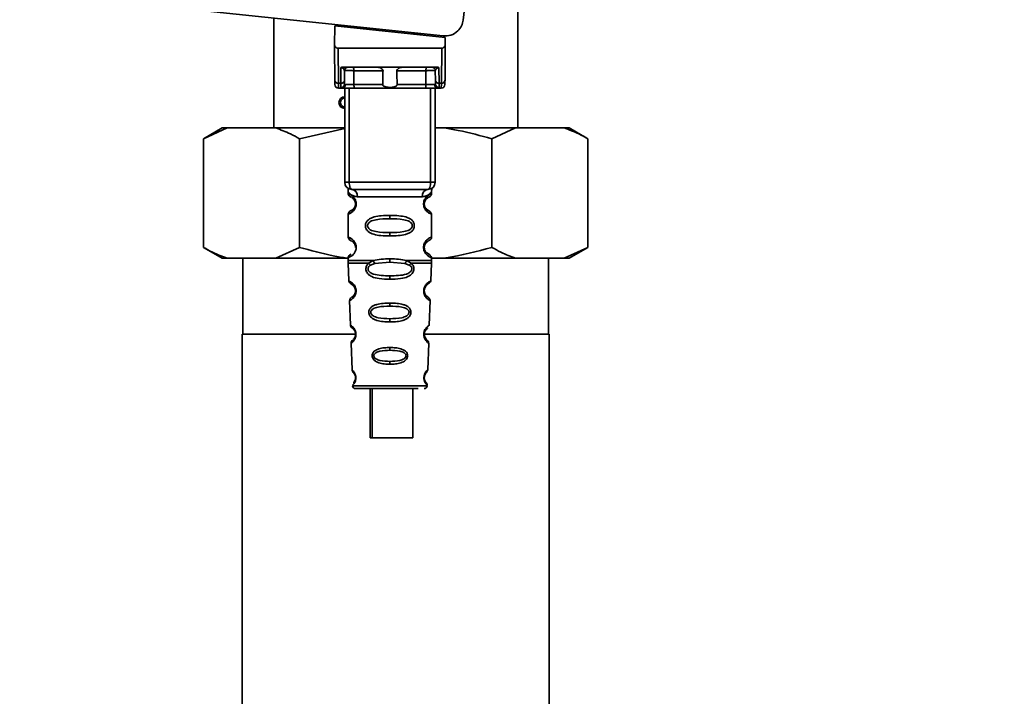
# Paper-space layout 'Blatt1' of a CAD drawing. Units: millimetres. Extents: x 0 to 5940, y 0 to 4200.
# Drawn here: x 3458 to 3594, y 2748 to 2841 of the extents above; entities that cross this region are included whole.
import ezdxf

# ---------------------------------------------------------------- set-up
doc = ezdxf.new("R2010")
doc.units = ezdxf.units.MM
doc.header["$LTSCALE"] = 10
doc.layers.add('1', color=7, linetype='Continuous')
doc.styles.add('SLDTEXTSTYLE0', font='TXT', dxfattribs={"width": 0.605})
doc.dimstyles.new('SLDDIMSTYLE0', dxfattribs={"dimtxt": 35, "dimasz": 25, "dimexe": 0, "dimexo": 0.0625, "dimgap": 8.75, "dimtad": 1, "dimdec": 1, "dimrnd": 1e-09, "dimzin": 4, "dimdsep": 46, "dimtxsty": 'SLDTEXTSTYLE0', "dimsah": 1, "dimcen": 0.09, "dimadec": 0, "dimazin": 1, "dimtfac": 1, "dimtdec": 1, "dimtofl": 0, "dimtmove": 0, "dimatfit": 3, "dimfxl": 1, "dimfrac": 2, "dimtolj": 1, "dimtzin": 12, "dimarcsym": 0})

# ---------------------------------------------------------------- blocks, each defined once
blk = doc.blocks.new('_D_2')
at = {"layer": '1'}
for p, q in [((3584.24, 3693.94), (2785.16, 3693.94)), ((2795.16, 3693.94), (2795.16, 1883.56)), ((2955.16, 1883.56), (2785.16, 1883.56))]:
    blk.add_line(p, q, dxfattribs=at)
for points in [[(2795.16, 3693.94), (2791.16, 3668.94), (2799.16, 3668.94)], [(2795.16, 1883.56), (2799.16, 1908.56), (2791.16, 1908.56)]]:
    blk.add_solid(points, dxfattribs=at)
at = {"layer": '1', "insert": (2750.04, 2696.51), "char_height": 35, "attachment_point": 1, "rotation": 90, "style": 'SLDTEXTSTYLE0'}
blk.add_mtext('ca. 1800', dxfattribs=at)

psp = doc.layouts.new('Blatt1')

# ---------------------------------------------------------------- linework, layer by layer
at = {"color": 7, "linetype": 'Continuous', "lineweight": 35}
for p, q in [((3527.01, 2826.06), (3527.01, 2898.06)), ((3475.36, 2843.11), (3516.73, 2838.76)), ((3493.31, 2841.22), (3493.31, 2826.06)), ((3501.76, 2840.16), (3501.71, 2837.5)), ((3501.76, 2840.16), (3516.98, 2838.56)), ((3503.21, 2840.01), (3503.21, 2840.18)), ((3513.97, 2839.05), (3512.31, 2839.05)), ((3516.01, 2838.84), (3516.01, 2838.66)), ((3517, 2837.5), (3516.98, 2838.56)), ((3501.75, 2832.66), (3501.71, 2837.06)), ((3502.2, 2837.06), (3502.25, 2832.23)), ((3502.2, 2837.06), (3516.51, 2837.06)), ((3516.51, 2837.06), (3516.47, 2832.23)), ((3517.01, 2837.06), (3516.97, 2832.66)), ((3502.57, 2832.23), (3502.59, 2834.39)), ((3502.95, 2834.46), (3515.77, 2834.46)), ((3503.07, 2832.66), (3503.08, 2833.96)), ((3508.41, 2833.96), (3504.39, 2833.96)), ((3514.33, 2833.96), (3510.31, 2833.96)), ((3515.63, 2833.96), (3515.65, 2832.66)), ((3516.13, 2834.39), (3516.15, 2832.23)), ((3502.57, 2832.23), (3502.25, 2832.23)), ((3502.56, 2831.63), (3502.57, 2832.23)), ((3508.36, 2832.06), (3504.37, 2832.06)), ((3514.34, 2832.06), (3510.35, 2832.06)), ((3516.15, 2832.23), (3516.47, 2832.23)), ((3516.15, 2832.23), (3516.15, 2831.63)), ((3502.25, 2831.56), (3502.76, 2831.56)), ((3503.11, 2818.56), (3503.11, 2831.56)), ((3503.73, 2818.56), (3503.73, 2831.56)), ((3514.19, 2831.56), (3504.53, 2831.56)), ((3514.98, 2818.56), (3514.98, 2831.56)), ((3515.61, 2831.56), (3515.61, 2818.56)), ((3515.96, 2831.56), (3516.46, 2831.56)), ((3486.2, 2826.06), (3483.6, 2824.56)), ((3486.88, 2826.06), (3483.6, 2824.56)), ((3486.2, 2826.06), (3486.88, 2826.06)), ((3486.88, 2826.06), (3493.6, 2826.06)), ((3493.6, 2826.06), (3503.11, 2826.06)), ((3503.11, 2826), (3496.88, 2824.56)), ((3515.61, 2826.06), (3516.87, 2826.06)), ((3516.87, 2826.06), (3526.72, 2826.06)), ((3526.72, 2826.06), (3523.44, 2824.56)), ((3526.72, 2826.06), (3533.43, 2826.06)), ((3533.43, 2826.06), (3534.12, 2826.06)), ((3536.72, 2824.56), (3534.12, 2826.06)), ((3483.6, 2824.56), (3483.6, 2809.56)), ((3496.88, 2824.56), (3496.88, 2809.56)), ((3523.44, 2824.56), (3523.44, 2809.56)), ((3536.72, 2824.56), (3536.72, 2809.56)), ((3503.11, 2818.56), (3503.73, 2818.56)), ((3503.73, 2818.56), (3514.98, 2818.56)), ((3514.98, 2818.56), (3515.61, 2818.56)), ((3503.61, 2817.24), (3503.61, 2816.97)), ((3515.11, 2816.97), (3515.11, 2817.24)), ((3504.88, 2816.56), (3513.83, 2816.56)), ((3504.7, 2815.56), (3504.61, 2815.56)), ((3503.61, 2814.15), (3503.61, 2810.97)), ((3509.36, 2813.97), (3509.36, 2813.5)), ((3515.11, 2810.97), (3515.11, 2814.15)), ((3509.36, 2811.62), (3509.36, 2811.15)), ((3483.6, 2809.56), (3486.2, 2808.06)), ((3493.6, 2808.06), (3496.88, 2809.56)), ((3504.7, 2809.56), (3504.61, 2809.56)), ((3533.43, 2808.06), (3536.72, 2809.56)), ((3534.12, 2808.06), (3536.72, 2809.56)), ((3486.2, 2808.06), (3486.88, 2808.06)), ((3486.88, 2808.06), (3493.6, 2808.06)), ((3489.06, 2808.06), (3489.06, 2797.56)), ((3493.6, 2808.06), (3503.44, 2808.06)), ((3503.44, 2808.06), (3503.61, 2808.06)), ((3503.61, 2808.15), (3503.61, 2807.73)), ((3506.42, 2807.39), (3507.07, 2807.73)), ((3507.27, 2807.34), (3509.36, 2807.5)), ((3509.36, 2807.5), (3509.36, 2807.97)), ((3509.36, 2807.5), (3511.44, 2807.34)), ((3511.64, 2807.73), (3512.29, 2807.39)), ((3515.11, 2807.73), (3515.11, 2808.15)), ((3515.11, 2808.06), (3516.87, 2808.06)), ((3516.87, 2808.06), (3526.72, 2808.06)), ((3526.72, 2808.06), (3533.43, 2808.06)), ((3531.26, 2797.56), (3531.26, 2808.06)), ((3533.43, 2808.06), (3534.12, 2808.06)), ((3503.61, 2807.4), (3503.7, 2804.92)), ((3506.68, 2807.12), (3507.27, 2807.34)), ((3511.44, 2807.34), (3512.03, 2807.12)), ((3515.01, 2804.92), (3515.1, 2807.4)), ((3509.36, 2805.16), (3509.36, 2805.64)), ((3503.79, 2802.21), (3503.91, 2798.81)), ((3514.8, 2798.8), (3514.92, 2802.21)), ((3509.36, 2801.87), (3509.36, 2801.45)), ((3509.36, 2799.71), (3509.36, 2799.27)), ((3488.96, 2797.56), (3488.96, 2576.56)), ((3488.96, 2797.56), (3504.6, 2797.56)), ((3514.06, 2797.56), (3531.36, 2797.56)), ((3514.36, 2796.9), (3514.22, 2797.11)), ((3531.36, 2576.56), (3531.36, 2797.56)), ((3504, 2796.34), (3504.13, 2792.64)), ((3509.36, 2795.73), (3509.36, 2795.35)), ((3514.59, 2792.63), (3514.72, 2796.34)), ((3509.36, 2793.81), (3509.36, 2793.42)), ((3504.2, 2790.45), (3509.36, 2790.45)), ((3506.63, 2790.06), (3506.63, 2783.26)), ((3506.91, 2790.06), (3506.91, 2783.26)), ((3509.36, 2790.45), (3514.51, 2790.45)), ((3512.51, 2783.26), (3512.51, 2790.06)), ((3506.91, 2783.26), (3506.63, 2783.26)), ((3506.91, 2783.26), (3512.51, 2783.26))]:
    psp.add_line(p, q, dxfattribs=at)
at = {"color": 7, "linetype": 'Continuous', "lineweight": 35, "flags": 128}
for points in [[(3504.23, 2834.46), (3504.26, 2834.45), (3504.29, 2834.42), (3504.32, 2834.38), (3504.34, 2834.32), (3504.36, 2834.24), (3504.38, 2834.15), (3504.38, 2834.06), (3504.39, 2833.96)], [(3504.39, 2833.96), (3504.38, 2832.9), (3504.37, 2832.06)], [(3514.48, 2834.46), (3514.45, 2834.45), (3514.42, 2834.42), (3514.4, 2834.38), (3514.37, 2834.32), (3514.35, 2834.24), (3514.34, 2834.15), (3514.33, 2834.06), (3514.33, 2833.96)], [(3514.34, 2832.06), (3514.33, 2833.12), (3514.33, 2833.96)], [(3504.53, 2831.56), (3504.5, 2831.57), (3504.47, 2831.6), (3504.44, 2831.64), (3504.42, 2831.71), (3504.4, 2831.78), (3504.38, 2831.87), (3504.37, 2831.96), (3504.37, 2832.06)], [(3514.19, 2831.56), (3514.22, 2831.57), (3514.25, 2831.6), (3514.27, 2831.64), (3514.3, 2831.71), (3514.32, 2831.78), (3514.33, 2831.87), (3514.34, 2831.96), (3514.34, 2832.06)], [(3504.11, 2817.56), (3504.03, 2817.58), (3503.96, 2817.64), (3503.9, 2817.73), (3503.84, 2817.85), (3503.8, 2818), (3503.76, 2818.18), (3503.74, 2818.37), (3503.73, 2818.56)], [(3514.61, 2817.56), (3514.68, 2817.58), (3514.75, 2817.64), (3514.82, 2817.73), (3514.87, 2817.85), (3514.92, 2818), (3514.95, 2818.18), (3514.97, 2818.37), (3514.98, 2818.56)]]:
    psp.add_lwpolyline(points, dxfattribs=at)
at = {"color": 7, "linetype": 'Continuous', "lineweight": 35}
for centre, radius, start, end in [((3503.58, 2833.96), 0.5, 90, 179.5), ((3515.13, 2833.96), 0.5, 0.5, 90), ((3502.21, 2832.7), 0.47, 184.8629, 273.922), ((3502.25, 2832.06), 0.5, 180.5, 270), ((3502.57, 2832.12), 0.497, 269.603, 359.1136), ((3502.6, 2832.7), 0.47, 266.078, 355.1371), ((3502.72, 2832.03), 0.47, 274.1247, 2.9541), ((3515.99, 2832.03), 0.47, 177.0459, 265.8753), ((3516.11, 2832.7), 0.47, 184.8629, 273.922), ((3516.15, 2832.12), 0.497, 180.8864, 270.3969), ((3516.46, 2832.06), 0.5, 270, 359.5), ((3516.5, 2832.7), 0.47, 266.078, 355.1371), ((3503.11, 2829.56), 0.8, 90, 270), ((3503.11, 2829.56), 0.6, 90, 270), ((3504.11, 2818.56), 1, 180, 270), ((3514.61, 2818.56), 1, 270, 0), ((3503.98, 2816.66), 0.91, 353.7702, 81.9798), ((3514.73, 2816.66), 0.91, 98.0202, 186.2298), ((3504.68, 2803.71), 0.169, 243.5865, 273.0517), ((3504.67, 2797.66), 0.113, 237.6328, 273.0176), ((3504.65, 2791.61), 0.0663, 227.3872, 272.0952), ((3504.6, 2790.46), 0.4, 182, 270), ((3514.11, 2790.46), 0.4, 270, 358)]:
    psp.add_arc(centre, radius, start, end, dxfattribs=at)
for points, knots in [([(3522.22, 2869.54), (3521.79, 2864.2), (3521.01, 2854.66), (3519.95, 2845.14), (3519.47, 2840.96)], [0, 0, 0, 0, 0.559834, 1, 1, 1, 1]), ([(3516.73, 2838.76), (3517.08, 2838.77), (3517.82, 2838.78), (3518.72, 2839.36), (3519.3, 2840.13), (3519.42, 2840.69), (3519.47, 2840.96)], [0, 0, 0, 0, 0.270428, 0.562415, 0.789603, 1, 1, 1, 1]), ([(3501.71, 2837.5), (3501.71, 2837.38), (3501.71, 2837.23), (3501.71, 2837.09), (3501.71, 2837.06), (3501.71, 2837.06), (3501.71, 2837.06)], [0, 0, 0, 0, 0.759745, 0.932709, 0.973735, 1, 1, 1, 1]), ([(3502.2, 2837.06), (3502.14, 2837.07), (3502.01, 2837.08), (3501.86, 2837.2), (3501.76, 2837.35), (3501.73, 2837.45), (3501.71, 2837.5)], [0, 0, 0, 0, 0.2583856, 0.5423202, 0.7741537, 1, 1, 1, 1]), ([(3516.51, 2837.06), (3516.57, 2837.07), (3516.7, 2837.08), (3516.85, 2837.2), (3516.96, 2837.35), (3516.98, 2837.45), (3517, 2837.5)], [0, 0, 0, 0, 0.258386, 0.54232, 0.774154, 1, 1, 1, 1]), ([(3517.01, 2837.06), (3517.01, 2837.06), (3517.01, 2837.06), (3517.01, 2837.08), (3517.01, 2837.12), (3517, 2837.26), (3517, 2837.4), (3517, 2837.5)], [0, 0, 0, 0, 0.02322, 0.058536, 0.139175, 0.36038, 1, 1, 1, 1]), ([(3502.95, 2834.46), (3502.87, 2834.46), (3502.77, 2834.45), (3502.65, 2834.42), (3502.61, 2834.4), (3502.59, 2834.39)], [0, 0, 0, 0, 0.562886, 0.790423, 1, 1, 1, 1]), ([(3503.08, 2833.96), (3503.07, 2834.05), (3503.05, 2834.18), (3502.89, 2834.31), (3502.76, 2834.37), (3502.67, 2834.39), (3502.62, 2834.39), (3502.6, 2834.39), (3502.59, 2834.39)], [0, 0, 0, 0, 0.551781, 0.806788, 0.923462, 0.964961, 0.982952, 1, 1, 1, 1]), ([(3504.39, 2833.96), (3504.31, 2833.97), (3504.16, 2833.97), (3503.92, 2833.97), (3503.69, 2833.97), (3503.49, 2833.97), (3503.31, 2833.97), (3503.18, 2833.97), (3503.1, 2833.97), (3503.09, 2833.97), (3503.08, 2833.96)], [0, 0, 0, 0, 0.1249285, 0.2498949, 0.37493, 0.4999275, 0.6249534, 0.7499689, 0.8749802, 1, 1, 1, 1]), ([(3508.41, 2833.96), (3508.41, 2833.98), (3508.4, 2834.02), (3508.36, 2834.11), (3508.25, 2834.23), (3508.05, 2834.35), (3507.82, 2834.44), (3507.66, 2834.45), (3507.59, 2834.46)], [0, 0, 0, 0, 0.050499, 0.107418, 0.250734, 0.500389, 0.749864, 1, 1, 1, 1]), ([(3508.36, 2832.06), (3508.37, 2832.41), (3508.38, 2833.05), (3508.4, 2833.68), (3508.41, 2833.96)], [0, 0, 0, 0, 0.56, 1, 1, 1, 1]), ([(3511.13, 2834.46), (3511.05, 2834.45), (3510.94, 2834.44), (3510.79, 2834.4), (3510.71, 2834.37), (3510.6, 2834.31), (3510.47, 2834.23), (3510.36, 2834.12), (3510.31, 2834.03), (3510.31, 2833.99), (3510.31, 2833.96)], [0, 0, 0, 0, 0.249073, 0.374173, 0.455206, 0.499155, 0.748496, 0.874052, 0.940668, 1, 1, 1, 1]), ([(3510.31, 2833.96), (3510.32, 2833.61), (3510.33, 2832.97), (3510.35, 2832.34), (3510.35, 2832.06)], [0, 0, 0, 0, 0.56, 1, 1, 1, 1]), ([(3515.63, 2833.96), (3515.63, 2833.97), (3515.62, 2833.97), (3515.53, 2833.97), (3515.4, 2833.97), (3515.23, 2833.97), (3515.02, 2833.97), (3514.79, 2833.97), (3514.56, 2833.97), (3514.4, 2833.97), (3514.33, 2833.96)], [0, 0, 0, 0, 0.1250925, 0.2502077, 0.3752267, 0.500185, 0.6251991, 0.7501662, 0.8750939, 1, 1, 1, 1]), ([(3516.13, 2834.39), (3516.12, 2834.39), (3516.09, 2834.39), (3516.05, 2834.39), (3515.95, 2834.37), (3515.82, 2834.31), (3515.67, 2834.18), (3515.65, 2834.05), (3515.63, 2833.96)], [0, 0, 0, 0, 0.01705, 0.035045, 0.076549, 0.193202, 0.448224, 1, 1, 1, 1]), ([(3516.13, 2834.39), (3516.11, 2834.4), (3516.07, 2834.42), (3515.95, 2834.45), (3515.84, 2834.46), (3515.77, 2834.46)], [0, 0, 0, 0, 0.209577, 0.437114, 1, 1, 1, 1]), ([(3501.75, 2832.06), (3501.75, 2832.09), (3501.75, 2832.15), (3501.75, 2832.5), (3501.75, 2832.66)], [0, 0, 0, 0, 0.559553, 1, 1, 1, 1]), ([(3502.25, 2831.56), (3502.25, 2831.59), (3502.25, 2831.65), (3502.25, 2832.03), (3502.25, 2832.23)], [0, 0, 0, 0, 0.4941604, 1, 1, 1, 1]), ([(3503.07, 2832.66), (3503.07, 2832.52), (3503.07, 2832.27), (3503.06, 2832.16), (3503.06, 2832.12)], [0, 0, 0, 0, 0.559667, 1, 1, 1, 1]), ([(3503.06, 2832.12), (3503.07, 2832.1), (3503.08, 2832.06), (3503.15, 2832.06), (3503.19, 2832.05)], [0, 0, 0, 0, 0.502317, 1, 1, 1, 1]), ([(3503.19, 2832.05), (3503.26, 2832.05), (3503.39, 2832.05), (3503.69, 2832.05), (3504.03, 2832.05), (3504.26, 2832.06), (3504.37, 2832.06)], [0, 0, 0, 0, 0.249996, 0.49999, 0.749989, 1, 1, 1, 1]), ([(3510.35, 2832.06), (3510.35, 2832.03), (3510.35, 2831.99), (3510.32, 2831.93), (3510.27, 2831.87), (3510.15, 2831.78), (3509.85, 2831.68), (3509.36, 2831.64), (3508.87, 2831.68), (3508.56, 2831.78), (3508.45, 2831.87), (3508.4, 2831.93), (3508.37, 2831.99), (3508.36, 2832.03), (3508.36, 2832.06)], [0, 0, 0, 0, 0.027734, 0.056715, 0.089069, 0.12633, 0.251352, 0.500161, 0.748907, 0.873801, 0.911008, 0.943323, 0.97228, 1, 1, 1, 1]), ([(3514.34, 2832.06), (3514.45, 2832.06), (3514.68, 2832.05), (3515.02, 2832.05), (3515.32, 2832.05), (3515.46, 2832.05), (3515.52, 2832.05)], [0, 0, 0, 0, 0.250011, 0.50001, 0.750004, 1, 1, 1, 1]), ([(3515.65, 2832.12), (3515.64, 2832.1), (3515.63, 2832.06), (3515.56, 2832.06), (3515.52, 2832.05)], [0, 0, 0, 0, 0.502317, 1, 1, 1, 1]), ([(3515.65, 2832.66), (3515.65, 2832.52), (3515.65, 2832.27), (3515.65, 2832.16), (3515.65, 2832.12)], [0, 0, 0, 0, 0.559854, 1, 1, 1, 1]), ([(3516.47, 2832.23), (3516.47, 2832.03), (3516.46, 2831.65), (3516.46, 2831.59), (3516.46, 2831.56)], [0, 0, 0, 0, 0.5058396, 1, 1, 1, 1]), ([(3516.97, 2832.66), (3516.97, 2832.47), (3516.96, 2832.12), (3516.96, 2832.08), (3516.96, 2832.06)], [0, 0, 0, 0, 0.559553, 1, 1, 1, 1]), ([(3502.76, 2831.56), (3502.7, 2831.56), (3502.59, 2831.57), (3502.57, 2831.61), (3502.56, 2831.63)], [0, 0, 0, 0, 0.496116, 1, 1, 1, 1]), ([(3504.53, 2831.56), (3504.34, 2831.56), (3503.96, 2831.56), (3503.43, 2831.56), (3503.01, 2831.56), (3502.84, 2831.56), (3502.76, 2831.56)], [0, 0, 0, 0, 0.279791, 0.559265, 0.780106, 1, 1, 1, 1]), ([(3515.96, 2831.56), (3515.84, 2831.56), (3515.62, 2831.56), (3515.13, 2831.56), (3514.63, 2831.56), (3514.34, 2831.56), (3514.19, 2831.56)], [0, 0, 0, 0, 0.279792, 0.559266, 0.780106, 1, 1, 1, 1]), ([(3515.96, 2831.56), (3516.01, 2831.56), (3516.13, 2831.57), (3516.14, 2831.61), (3516.15, 2831.63)], [0, 0, 0, 0, 0.497025, 1, 1, 1, 1]), ([(3496.88, 2824.56), (3496.46, 2824.79), (3495.38, 2825.4), (3494.27, 2825.81), (3493.6, 2826.06)], [0, 0, 0, 0, 0.3858145, 1, 1, 1, 1]), ([(3523.44, 2824.56), (3521.89, 2824.98), (3519.72, 2825.57), (3517.51, 2825.95), (3516.87, 2826.06)], [0, 0, 0, 0, 0.711784, 1, 1, 1, 1]), ([(3536.72, 2824.56), (3536.3, 2824.79), (3535.22, 2825.4), (3534.11, 2825.81), (3533.43, 2826.06)], [0, 0, 0, 0, 0.385815, 1, 1, 1, 1]), ([(3503.65, 2817.61), (3503.64, 2817.61), (3503.58, 2817.62), (3503.6, 2817.54), (3503.6, 2817.33), (3503.61, 2817.24)], [0, 0, 0, 0, 0.12069, 0.619375, 1, 1, 1, 1]), ([(3503.61, 2817.24), (3503.62, 2817.21), (3503.66, 2817.17), (3503.91, 2816.9), (3504.3, 2816.64), (3504.69, 2816.59), (3504.88, 2816.56)], [0, 0, 0, 0, 0.249132, 0.500002, 0.75084, 1, 1, 1, 1]), ([(3514.61, 2817.56), (3513.65, 2817.56), (3511.74, 2817.56), (3508.92, 2817.56), (3506.35, 2817.56), (3504.85, 2817.56), (3504.11, 2817.56)], [0, 0, 0, 0, 0.2799622, 0.5598834, 0.7799549, 1, 1, 1, 1]), ([(3515.11, 2817.24), (3515.09, 2817.22), (3515.07, 2817.18), (3514.93, 2817.03), (3514.74, 2816.86), (3514.41, 2816.64), (3514.02, 2816.59), (3513.83, 2816.56)], [0, 0, 0, 0, 0.249089, 0.374449, 0.500112, 0.750928, 1, 1, 1, 1]), ([(3515.11, 2817.24), (3515.11, 2817.26), (3515.11, 2817.3), (3515.12, 2817.38), (3515.14, 2817.53), (3515.17, 2817.64), (3515.13, 2817.62), (3515.11, 2817.62)], [0, 0, 0, 0, 0.0349872, 0.0741082, 0.1776988, 0.5330604, 1, 1, 1, 1]), ([(3503.61, 2816.97), (3503.63, 2816.87), (3503.67, 2816.67), (3503.89, 2816.54), (3504, 2816.48)], [0, 0, 0, 0, 0.514167, 1, 1, 1, 1]), ([(3503.61, 2816.97), (3503.63, 2816.97), (3503.68, 2816.95), (3503.97, 2816.82), (3504.23, 2816.63), (3504.44, 2816.4), (3504.61, 2816.1), (3504.69, 2815.8), (3504.7, 2815.64), (3504.7, 2815.56)], [0, 0, 0, 0, 0.301331, 0.534978, 0.647783, 0.76722, 0.88769, 0.944243, 1, 1, 1, 1]), ([(3504.04, 2816.45), (3504.07, 2816.44), (3504.12, 2816.43), (3504.39, 2816.23), (3504.54, 2815.94), (3504.6, 2815.73), (3504.6, 2815.61), (3504.61, 2815.56)], [0, 0, 0, 0, 0.41044, 0.734329, 0.875652, 0.94043, 1, 1, 1, 1]), ([(3504.44, 2816.11), (3504.48, 2816.04), (3504.54, 2815.94), (3504.6, 2815.73), (3504.6, 2815.61), (3504.61, 2815.56)], [0, 0, 0, 0, 0.531946, 0.775776, 1, 1, 1, 1]), ([(3515.09, 2814.15), (3515.04, 2814.16), (3514.97, 2814.17), (3514.56, 2814.42), (3514.33, 2814.66), (3514.16, 2814.92), (3514.07, 2815.15), (3514.02, 2815.39), (3514, 2815.66), (3514.06, 2815.94), (3514.15, 2816.19), (3514.29, 2816.42), (3514.48, 2816.62), (3514.85, 2816.9), (3515.11, 2816.98), (3515.09, 2816.97), (3515.08, 2816.97)], [0, 0, 0, 0, 0.222687, 0.308486, 0.378822, 0.418017, 0.453405, 0.477796, 0.509348, 0.547395, 0.579901, 0.615766, 0.670756, 0.73518, 0.944758, 1, 1, 1, 1]), ([(3514.53, 2814.74), (3514.65, 2814.69), (3514.87, 2814.58), (3514.66, 2814.64), (3514.35, 2814.88), (3514.21, 2815.11), (3514.15, 2815.24), (3514.12, 2815.39), (3514.1, 2815.56), (3514.12, 2815.73), (3514.17, 2815.94), (3514.33, 2816.23), (3514.55, 2816.4), (3514.59, 2816.41), (3514.61, 2816.42)], [0, 0, 0, 0, 0.251668, 0.503332, 0.618443, 0.645368, 0.668908, 0.691761, 0.713053, 0.734245, 0.757236, 0.807452, 0.922567, 1, 1, 1, 1]), ([(3514.11, 2815.56), (3514.11, 2815.61), (3514.12, 2815.73), (3514.17, 2815.94), (3514.33, 2816.23), (3514.45, 2816.32), (3514.53, 2816.38)], [0, 0, 0, 0, 0.1011469, 0.2108814, 0.4505642, 1, 1, 1, 1]), ([(3514.61, 2816.42), (3514.61, 2816.43), (3514.66, 2816.47), (3514.87, 2816.53), (3515.07, 2816.76), (3515.1, 2816.9), (3515.11, 2816.97)], [0, 0, 0, 0, 0.085365, 0.515373, 0.75369, 1, 1, 1, 1]), ([(3504.7, 2815.56), (3504.7, 2815.48), (3504.69, 2815.32), (3504.6, 2815.01), (3504.44, 2814.72), (3504.21, 2814.48), (3503.94, 2814.28), (3503.67, 2814.16), (3503.63, 2814.15), (3503.61, 2814.15)], [0, 0, 0, 0, 0.057047, 0.116442, 0.235682, 0.352606, 0.480051, 0.723712, 1, 1, 1, 1]), ([(3504, 2814.64), (3503.89, 2814.58), (3503.67, 2814.45), (3503.63, 2814.25), (3503.61, 2814.15)], [0, 0, 0, 0, 0.485887, 1, 1, 1, 1]), ([(3504.61, 2815.56), (3504.6, 2815.51), (3504.6, 2815.39), (3504.54, 2815.18), (3504.38, 2814.89), (3504.06, 2814.64), (3503.86, 2814.58), (3504, 2814.65), (3504.04, 2814.67)], [0, 0, 0, 0, 0.037256, 0.077985, 0.166635, 0.369897, 0.814233, 1, 1, 1, 1]), ([(3515.11, 2814.15), (3515.07, 2814.25), (3515.01, 2814.45), (3514.71, 2814.63), (3514.57, 2814.72)], [0, 0, 0, 0, 0.520666, 1, 1, 1, 1]), ([(3509.36, 2811.15), (3508.93, 2811.15), (3508.16, 2811.17), (3507.14, 2811.32), (3506.44, 2811.63), (3506.11, 2812.03), (3506, 2812.32), (3505.97, 2812.56), (3506, 2812.8), (3506.12, 2813.1), (3506.37, 2813.4), (3506.75, 2813.63), (3507.34, 2813.83), (3508.21, 2813.96), (3508.96, 2813.97), (3509.36, 2813.97)], [0, 0, 0, 0, 0.15068, 0.275542, 0.385451, 0.442434, 0.471641, 0.49969, 0.528052, 0.557596, 0.616976, 0.67377, 0.734614, 0.856844, 1, 1, 1, 1]), ([(3509.36, 2811.62), (3508.71, 2811.62), (3507.77, 2811.63), (3506.77, 2811.89), (3506.41, 2812.18), (3506.29, 2812.39), (3506.27, 2812.56), (3506.29, 2812.73), (3506.41, 2812.94), (3506.77, 2813.23), (3507.77, 2813.49), (3508.71, 2813.5), (3509.36, 2813.5)], [0, 0, 0, 0, 0.272883, 0.397679, 0.452111, 0.477187, 0.499975, 0.522968, 0.547879, 0.602321, 0.727137, 1, 1, 1, 1]), ([(3509.36, 2813.97), (3509.78, 2813.97), (3510.53, 2813.95), (3511.4, 2813.82), (3511.97, 2813.63), (3512.35, 2813.4), (3512.6, 2813.1), (3512.71, 2812.8), (3512.74, 2812.56), (3512.71, 2812.32), (3512.6, 2812.02), (3512.35, 2811.72), (3511.96, 2811.49), (3511.36, 2811.28), (3510.48, 2811.16), (3509.75, 2811.15), (3509.36, 2811.15)], [0, 0, 0, 0, 0.150725, 0.267591, 0.324108, 0.383898, 0.441886, 0.471397, 0.499961, 0.528883, 0.558089, 0.616222, 0.674351, 0.738405, 0.860657, 1, 1, 1, 1]), ([(3509.36, 2813.5), (3510, 2813.5), (3510.94, 2813.49), (3511.94, 2813.23), (3512.31, 2812.94), (3512.42, 2812.73), (3512.45, 2812.56), (3512.42, 2812.39), (3512.31, 2812.18), (3511.94, 2811.89), (3510.94, 2811.63), (3510, 2811.62), (3509.36, 2811.62)], [0, 0, 0, 0, 0.272886, 0.397681, 0.452115, 0.477196, 0.499978, 0.522952, 0.547878, 0.602315, 0.727127, 1, 1, 1, 1]), ([(3503.61, 2810.97), (3503.63, 2810.87), (3503.67, 2810.67), (3503.89, 2810.54), (3504, 2810.48)], [0, 0, 0, 0, 0.514167, 1, 1, 1, 1]), ([(3503.61, 2810.97), (3503.63, 2810.97), (3503.68, 2810.95), (3503.97, 2810.82), (3504.23, 2810.63), (3504.44, 2810.4), (3504.61, 2810.1), (3504.69, 2809.8), (3504.7, 2809.64), (3504.7, 2809.56)], [0, 0, 0, 0, 0.301331, 0.534978, 0.647783, 0.76722, 0.88769, 0.944243, 1, 1, 1, 1]), ([(3504.04, 2810.45), (3504.07, 2810.44), (3504.12, 2810.43), (3504.39, 2810.23), (3504.54, 2809.94), (3504.6, 2809.73), (3504.6, 2809.61), (3504.61, 2809.56)], [0, 0, 0, 0, 0.41044, 0.7343292, 0.8756517, 0.9404301, 1, 1, 1, 1]), ([(3515.09, 2808.15), (3515.04, 2808.16), (3514.97, 2808.17), (3514.56, 2808.42), (3514.33, 2808.66), (3514.16, 2808.92), (3514.07, 2809.15), (3514.02, 2809.39), (3514, 2809.66), (3514.06, 2809.94), (3514.15, 2810.19), (3514.29, 2810.42), (3514.48, 2810.62), (3514.85, 2810.9), (3515.11, 2810.98), (3515.09, 2810.97), (3515.08, 2810.97)], [0, 0, 0, 0, 0.222687, 0.308486, 0.378822, 0.418017, 0.453405, 0.477796, 0.509348, 0.547395, 0.579901, 0.615766, 0.670756, 0.73518, 0.944758, 1, 1, 1, 1]), ([(3514.53, 2808.74), (3514.65, 2808.69), (3514.87, 2808.58), (3514.66, 2808.64), (3514.35, 2808.88), (3514.21, 2809.11), (3514.15, 2809.24), (3514.12, 2809.39), (3514.1, 2809.56), (3514.12, 2809.73), (3514.17, 2809.94), (3514.33, 2810.23), (3514.55, 2810.4), (3514.59, 2810.41), (3514.61, 2810.42)], [0, 0, 0, 0, 0.251668, 0.503332, 0.618443, 0.645368, 0.668908, 0.691761, 0.713053, 0.734245, 0.757236, 0.807452, 0.922567, 1, 1, 1, 1]), ([(3514.11, 2809.56), (3514.11, 2809.61), (3514.12, 2809.73), (3514.17, 2809.94), (3514.33, 2810.23), (3514.45, 2810.32), (3514.53, 2810.38)], [0, 0, 0, 0, 0.101147, 0.210881, 0.450564, 1, 1, 1, 1]), ([(3514.61, 2810.42), (3514.61, 2810.43), (3514.66, 2810.47), (3514.87, 2810.53), (3515.07, 2810.76), (3515.1, 2810.9), (3515.11, 2810.97)], [0, 0, 0, 0, 0.085364, 0.515373, 0.75369, 1, 1, 1, 1]), ([(3483.6, 2809.56), (3484.02, 2809.33), (3485.1, 2808.72), (3486.2, 2808.31), (3486.88, 2808.06)], [0, 0, 0, 0, 0.385815, 1, 1, 1, 1]), ([(3496.88, 2809.56), (3498.42, 2809.14), (3500.59, 2808.55), (3502.8, 2808.17), (3503.44, 2808.06)], [0, 0, 0, 0, 0.711784, 1, 1, 1, 1]), ([(3504.7, 2809.56), (3504.7, 2809.48), (3504.69, 2809.32), (3504.6, 2809.01), (3504.44, 2808.72), (3504.21, 2808.48), (3503.94, 2808.28), (3503.67, 2808.16), (3503.63, 2808.15), (3503.61, 2808.15)], [0, 0, 0, 0, 0.057047, 0.116442, 0.235682, 0.352606, 0.480051, 0.723712, 1, 1, 1, 1]), ([(3504.44, 2810.11), (3504.48, 2810.04), (3504.54, 2809.94), (3504.6, 2809.73), (3504.6, 2809.61), (3504.61, 2809.56)], [0, 0, 0, 0, 0.531946, 0.775776, 1, 1, 1, 1]), ([(3516.87, 2808.06), (3516.95, 2808.07), (3519.17, 2808.43), (3521.34, 2809.01), (3523.44, 2809.56)], [0, 0, 0, 0, 0.0359598, 1, 1, 1, 1]), ([(3523.44, 2809.56), (3523.85, 2809.33), (3524.94, 2808.72), (3526.04, 2808.31), (3526.72, 2808.06)], [0, 0, 0, 0, 0.385815, 1, 1, 1, 1]), ([(3504, 2808.64), (3503.89, 2808.58), (3503.67, 2808.45), (3503.63, 2808.25), (3503.61, 2808.15)], [0, 0, 0, 0, 0.485887, 1, 1, 1, 1]), ([(3503.61, 2807.74), (3503.61, 2807.68), (3503.61, 2807.56), (3503.61, 2807.44), (3503.61, 2807.39)], [0, 0, 0, 0, 0.5, 1, 1, 1, 1]), ([(3503.61, 2807.73), (3503.65, 2807.73), (3503.75, 2807.73), (3504.49, 2807.73), (3505.59, 2807.73), (3506.58, 2807.73), (3507.07, 2807.73)], [0, 0, 0, 0, 0.249996, 0.4999973, 0.7499987, 1, 1, 1, 1]), ([(3507.07, 2807.73), (3507.43, 2807.81), (3508.16, 2807.97), (3508.95, 2807.97), (3509.36, 2807.97)], [0, 0, 0, 0, 0.487705, 1, 1, 1, 1]), ([(3507.07, 2807.73), (3507.08, 2807.69), (3507.11, 2807.61), (3507.18, 2807.46), (3507.24, 2807.39), (3507.27, 2807.34)], [0, 0, 0, 0, 0.277084, 0.562272, 1, 1, 1, 1]), ([(3509.36, 2807.97), (3509.77, 2807.97), (3510.56, 2807.97), (3511.29, 2807.81), (3511.64, 2807.73)], [0, 0, 0, 0, 0.515102, 1, 1, 1, 1]), ([(3511.44, 2807.34), (3511.46, 2807.37), (3511.5, 2807.41), (3511.56, 2807.51), (3511.61, 2807.62), (3511.63, 2807.7), (3511.64, 2807.73)], [0, 0, 0, 0, 0.246339, 0.5, 0.753661, 1, 1, 1, 1]), ([(3511.64, 2807.73), (3512.13, 2807.73), (3513.12, 2807.73), (3514.24, 2807.73), (3514.91, 2807.73), (3515.19, 2807.73), (3515.11, 2807.73), (3515.11, 2807.73)], [0, 0, 0, 0, 0.24999, 0.499981, 0.749971, 0.999962, 1, 1, 1, 1]), ([(3515.11, 2808.15), (3515.07, 2808.25), (3515.01, 2808.45), (3514.71, 2808.63), (3514.57, 2808.72)], [0, 0, 0, 0, 0.5206656, 1, 1, 1, 1]), ([(3515.1, 2807.39), (3515.1, 2807.44), (3515.11, 2807.56), (3515.11, 2807.68), (3515.11, 2807.74)], [0, 0, 0, 0, 0.5, 1, 1, 1, 1]), ([(3509.36, 2805.16), (3508.86, 2805.17), (3507.99, 2805.19), (3506.98, 2805.42), (3506.44, 2805.76), (3506.19, 2806.06), (3506.07, 2806.33), (3506.03, 2806.63), (3506.08, 2806.93), (3506.22, 2807.19), (3506.35, 2807.32), (3506.42, 2807.39)], [0, 0, 0, 0, 0.295016, 0.513701, 0.639127, 0.702678, 0.760148, 0.818983, 0.877996, 0.935732, 1, 1, 1, 1]), ([(3509.36, 2805.64), (3508.96, 2805.65), (3508.18, 2805.66), (3507.26, 2805.79), (3506.71, 2806.03), (3506.47, 2806.23), (3506.37, 2806.39), (3506.34, 2806.52), (3506.33, 2806.62), (3506.34, 2806.72), (3506.39, 2806.85), (3506.5, 2807), (3506.62, 2807.08), (3506.68, 2807.12)], [0, 0, 0, 0, 0.28833, 0.559914, 0.685268, 0.740989, 0.793131, 0.817149, 0.840851, 0.864692, 0.889425, 0.941239, 1, 1, 1, 1]), ([(3506.42, 2807.39), (3506.44, 2807.36), (3506.48, 2807.31), (3506.54, 2807.24), (3506.61, 2807.18), (3506.66, 2807.14), (3506.68, 2807.12)], [0, 0, 0, 0, 0.247775, 0.499994, 0.752217, 1, 1, 1, 1]), ([(3512.29, 2807.39), (3512.36, 2807.32), (3512.5, 2807.19), (3512.63, 2806.93), (3512.69, 2806.63), (3512.65, 2806.33), (3512.52, 2806.06), (3512.28, 2805.76), (3511.73, 2805.42), (3510.73, 2805.19), (3509.86, 2805.17), (3509.36, 2805.16)], [0, 0, 0, 0, 0.064193, 0.122042, 0.181033, 0.239778, 0.297299, 0.360828, 0.486293, 0.704662, 1, 1, 1, 1]), ([(3512.03, 2807.12), (3512.1, 2807.08), (3512.22, 2807), (3512.32, 2806.85), (3512.37, 2806.72), (3512.38, 2806.62), (3512.38, 2806.52), (3512.34, 2806.39), (3512.24, 2806.23), (3512.01, 2806.03), (3511.45, 2805.78), (3510.53, 2805.66), (3509.75, 2805.65), (3509.36, 2805.64)], [0, 0, 0, 0, 0.058745, 0.110581, 0.135315, 0.15916, 0.182987, 0.207562, 0.257353, 0.315839, 0.44033, 0.71384, 1, 1, 1, 1]), ([(3512.03, 2807.12), (3512.06, 2807.14), (3512.1, 2807.18), (3512.17, 2807.24), (3512.24, 2807.31), (3512.27, 2807.36), (3512.29, 2807.39)], [0, 0, 0, 0, 0.247778, 0.5, 0.752222, 1, 1, 1, 1]), ([(3512.29, 2807.39), (3512.7, 2807.39), (3513.51, 2807.39), (3514.4, 2807.39), (3514.99, 2807.39), (3515.06, 2807.39), (3515.1, 2807.39)], [0, 0, 0, 0, 0.250002, 0.500004, 0.750007, 1, 1, 1, 1]), ([(3503.7, 2804.92), (3503.72, 2804.83), (3503.77, 2804.64), (3503.99, 2804.5), (3504.09, 2804.44)], [0, 0, 0, 0, 0.5167501, 1, 1, 1, 1]), ([(3503.7, 2804.92), (3503.72, 2804.91), (3503.76, 2804.9), (3504, 2804.78), (3504.24, 2804.59), (3504.42, 2804.39), (3504.54, 2804.18), (3504.62, 2803.99), (3504.68, 2803.77), (3504.69, 2803.62), (3504.69, 2803.54)], [0, 0, 0, 0, 0.283281, 0.510321, 0.646473, 0.761619, 0.824942, 0.882916, 0.941836, 1, 1, 1, 1]), ([(3514.91, 2802.21), (3514.91, 2802.21), (3514.93, 2802.2), (3514.86, 2802.24), (3514.71, 2802.32), (3514.48, 2802.5), (3514.32, 2802.67), (3514.19, 2802.87), (3514.11, 2803.06), (3514.06, 2803.22), (3514.03, 2803.36), (3514.02, 2803.51), (3514.03, 2803.67), (3514.05, 2803.81), (3514.09, 2803.98), (3514.16, 2804.17), (3514.34, 2804.46), (3514.63, 2804.73), (3514.86, 2804.85), (3514.99, 2804.91), (3515.01, 2804.92), (3515.01, 2804.92)], [0, 0, 0, 0, 0.019984, 0.097749, 0.234157, 0.297985, 0.353347, 0.394468, 0.431198, 0.449763, 0.467671, 0.487903, 0.511308, 0.52763, 0.544305, 0.579176, 0.617971, 0.71227, 0.83771, 0.914267, 1, 1, 1, 1]), ([(3514.13, 2803.35), (3514.12, 2803.4), (3514.11, 2803.49), (3514.11, 2803.64), (3514.13, 2803.8), (3514.2, 2804.01), (3514.33, 2804.23), (3514.59, 2804.49), (3514.92, 2804.71), (3514.98, 2804.85), (3515.01, 2804.92)], [0, 0, 0, 0, 0.041223, 0.081896, 0.124361, 0.170629, 0.276513, 0.398886, 0.681056, 1, 1, 1, 1]), ([(3504.69, 2803.54), (3504.69, 2803.47), (3504.68, 2803.32), (3504.61, 2803.05), (3504.41, 2802.66), (3504.11, 2802.39), (3503.85, 2802.23), (3503.81, 2802.22), (3503.79, 2802.21)], [0, 0, 0, 0, 0.057272, 0.117618, 0.238865, 0.489179, 0.719612, 1, 1, 1, 1]), ([(3504.12, 2804.41), (3504.07, 2804.44), (3503.92, 2804.52), (3504.11, 2804.45), (3504.39, 2804.21), (3504.51, 2803.99), (3504.56, 2803.86), (3504.6, 2803.72), (3504.6, 2803.61), (3504.61, 2803.56)], [0, 0, 0, 0, 0.228073, 0.650628, 0.8431, 0.887697, 0.926664, 0.964525, 1, 1, 1, 1]), ([(3504.61, 2803.56), (3504.6, 2803.51), (3504.6, 2803.41), (3504.56, 2803.22), (3504.43, 2802.96), (3504.18, 2802.72), (3504.13, 2802.7), (3504.1, 2802.69)], [0, 0, 0, 0, 0.050209, 0.10563, 0.225723, 0.498444, 1, 1, 1, 1]), ([(3504.46, 2804.09), (3504.48, 2804.05), (3504.51, 2803.99), (3504.56, 2803.86), (3504.6, 2803.72), (3504.6, 2803.61), (3504.61, 2803.56)], [0, 0, 0, 0, 0.284239, 0.532597, 0.773904, 1, 1, 1, 1]), ([(3514.52, 2802.76), (3514.58, 2802.72), (3514.73, 2802.63), (3514.55, 2802.71), (3514.27, 2802.97), (3514.15, 2803.25), (3514.11, 2803.45), (3514.11, 2803.55), (3514.11, 2803.6)], [0, 0, 0, 0, 0.264953, 0.666369, 0.849858, 0.929933, 0.966833, 1, 1, 1, 1]), ([(3514.23, 2803.09), (3514.2, 2803.13), (3514.16, 2803.21), (3514.12, 2803.35), (3514.11, 2803.44), (3514.11, 2803.47)], [0, 0, 0, 0, 0.444007, 0.852986, 1, 1, 1, 1]), ([(3504.07, 2802.67), (3504.03, 2802.65), (3503.95, 2802.6), (3503.86, 2802.48), (3503.8, 2802.35), (3503.8, 2802.26), (3503.79, 2802.21)], [0, 0, 0, 0, 0.242237, 0.495013, 0.750332, 1, 1, 1, 1]), ([(3514.49, 2802.78), (3514.56, 2802.73), (3514.73, 2802.62), (3514.55, 2802.72), (3514.27, 2802.96), (3514.17, 2803.23), (3514.14, 2803.31)], [0, 0, 0, 0, 0.321953, 0.731257, 0.918352, 1, 1, 1, 1]), ([(3514.92, 2802.21), (3514.9, 2802.31), (3514.85, 2802.5), (3514.61, 2802.68), (3514.49, 2802.77)], [0, 0, 0, 0, 0.52035, 1, 1, 1, 1]), ([(3509.36, 2799.27), (3509.05, 2799.28), (3508.43, 2799.29), (3507.68, 2799.42), (3507.14, 2799.63), (3506.79, 2799.86), (3506.57, 2800.12), (3506.47, 2800.39), (3506.44, 2800.6), (3506.46, 2800.81), (3506.57, 2801.07), (3506.79, 2801.33), (3507.14, 2801.54), (3507.68, 2801.73), (3508.43, 2801.85), (3509.05, 2801.86), (3509.36, 2801.87)], [0, 0, 0, 0, 0.1280325, 0.255539, 0.3230482, 0.3810467, 0.4413741, 0.4708665, 0.4999052, 0.529, 0.5585498, 0.6190358, 0.6768971, 0.7447331, 0.8721474, 1, 1, 1, 1]), ([(3509.36, 2799.71), (3508.8, 2799.72), (3508, 2799.74), (3507.14, 2800.01), (3506.83, 2800.27), (3506.73, 2800.45), (3506.7, 2800.6), (3506.73, 2800.74), (3506.82, 2800.92), (3507.14, 2801.17), (3508, 2801.42), (3508.8, 2801.43), (3509.36, 2801.45)], [0, 0, 0, 0, 0.273204, 0.397856, 0.4522, 0.476955, 0.499861, 0.522813, 0.5477, 0.602124, 0.727078, 1, 1, 1, 1]), ([(3509.36, 2801.87), (3509.69, 2801.86), (3510.31, 2801.85), (3511.06, 2801.73), (3511.57, 2801.54), (3511.93, 2801.33), (3512.15, 2801.07), (3512.25, 2800.81), (3512.28, 2800.6), (3512.25, 2800.39), (3512.15, 2800.12), (3511.92, 2799.86), (3511.57, 2799.63), (3511.06, 2799.43), (3510.31, 2799.29), (3509.69, 2799.28), (3509.36, 2799.27)], [0, 0, 0, 0, 0.139873, 0.255263, 0.323092, 0.38094, 0.441434, 0.471578, 0.500069, 0.528691, 0.558651, 0.61896, 0.676962, 0.744451, 0.860964, 1, 1, 1, 1]), ([(3509.36, 2801.45), (3509.91, 2801.43), (3510.72, 2801.42), (3511.58, 2801.17), (3511.89, 2800.92), (3511.99, 2800.74), (3512.01, 2800.6), (3511.98, 2800.46), (3511.89, 2800.27), (3511.57, 2800.01), (3510.72, 2799.74), (3509.91, 2799.72), (3509.36, 2799.71)], [0, 0, 0, 0, 0.272921, 0.397867, 0.452295, 0.477314, 0.500122, 0.523023, 0.547484, 0.602338, 0.727248, 1, 1, 1, 1]), ([(3503.91, 2798.81), (3503.92, 2798.77), (3503.93, 2798.69), (3503.97, 2798.58), (3504.03, 2798.5), (3504.1, 2798.44), (3504.15, 2798.4), (3504.18, 2798.38), (3504.18, 2798.38), (3504.18, 2798.38)], [0, 0, 0, 0, 0.140804, 0.279734, 0.409951, 0.52829, 0.637995, 0.749579, 1, 1, 1, 1]), ([(3503.91, 2798.81), (3503.93, 2798.8), (3503.95, 2798.79), (3504.14, 2798.66), (3504.33, 2798.47), (3504.47, 2798.28), (3504.56, 2798.1), (3504.62, 2797.93), (3504.67, 2797.74), (3504.67, 2797.61), (3504.67, 2797.54)], [0, 0, 0, 0, 0.256105, 0.511201, 0.646485, 0.762173, 0.825399, 0.883118, 0.941935, 1, 1, 1, 1]), ([(3504.21, 2798.35), (3504.18, 2798.37), (3504.09, 2798.45), (3504.23, 2798.36), (3504.44, 2798.13), (3504.54, 2797.93), (3504.57, 2797.82), (3504.6, 2797.69), (3504.61, 2797.6), (3504.61, 2797.56)], [0, 0, 0, 0, 0.171739, 0.625377, 0.831851, 0.87971, 0.921357, 0.962046, 1, 1, 1, 1]), ([(3504.49, 2798.02), (3504.51, 2797.99), (3504.54, 2797.93), (3504.57, 2797.82), (3504.6, 2797.69), (3504.61, 2797.6), (3504.61, 2797.56)], [0, 0, 0, 0, 0.284625, 0.532304, 0.774285, 1, 1, 1, 1]), ([(3514.7, 2796.34), (3514.71, 2796.34), (3514.76, 2796.31), (3514.58, 2796.41), (3514.33, 2796.69), (3514.19, 2796.9), (3514.11, 2797.1), (3514.06, 2797.3), (3514.03, 2797.48), (3514.05, 2797.73), (3514.1, 2797.98), (3514.21, 2798.23), (3514.36, 2798.44), (3514.54, 2798.63), (3514.72, 2798.77), (3514.82, 2798.82), (3514.8, 2798.8), (3514.79, 2798.8)], [0, 0, 0, 0, 0.017049, 0.254693, 0.32182, 0.379614, 0.431244, 0.444156, 0.486727, 0.514014, 0.557062, 0.60515, 0.661705, 0.72778, 0.843792, 0.983664, 1, 1, 1, 1]), ([(3514.36, 2796.9), (3514.3, 2796.96), (3514.23, 2797.05), (3514.14, 2797.3), (3514.11, 2797.47), (3514.1, 2797.6), (3514.12, 2797.73), (3514.16, 2797.9), (3514.27, 2798.13), (3514.49, 2798.37), (3514.62, 2798.43), (3514.5, 2798.35), (3514.27, 2798.16), (3514.19, 2797.96), (3514.18, 2797.91)], [0, 0, 0, 0, 0.107407, 0.154262, 0.175822, 0.195527, 0.215313, 0.23675, 0.283659, 0.391316, 0.626382, 0.861411, 0.968969, 1, 1, 1, 1]), ([(3514.15, 2797.85), (3514.18, 2797.92), (3514.27, 2798.15), (3514.5, 2798.36), (3514.62, 2798.44), (3514.5, 2798.35), (3514.28, 2798.17), (3514.2, 2797.98), (3514.19, 2797.94)], [0, 0, 0, 0, 0.0598207, 0.2026377, 0.5144736, 0.8262613, 0.9689464, 1, 1, 1, 1]), ([(3504.67, 2797.54), (3504.67, 2797.48), (3504.67, 2797.35), (3504.61, 2797.12), (3504.47, 2796.78), (3504.23, 2796.51), (3504.04, 2796.36), (3504.01, 2796.34), (3504, 2796.34)], [0, 0, 0, 0, 0.056978, 0.117452, 0.23851, 0.488603, 0.743694, 1, 1, 1, 1]), ([(3504.25, 2796.79), (3504.18, 2796.72), (3504.03, 2796.58), (3504.01, 2796.42), (3504, 2796.34)], [0, 0, 0, 0, 0.4845, 1, 1, 1, 1]), ([(3504.61, 2797.56), (3504.61, 2797.52), (3504.6, 2797.43), (3504.57, 2797.27), (3504.48, 2797.04), (3504.32, 2796.85), (3504.29, 2796.83), (3504.27, 2796.82)], [0, 0, 0, 0, 0.060484, 0.127707, 0.272953, 0.602449, 1, 1, 1, 1]), ([(3514.71, 2796.34), (3514.7, 2796.43), (3514.67, 2796.61), (3514.41, 2796.84), (3514.38, 2796.87), (3514.36, 2796.9)], [0, 0, 0, 0, 0.270423, 0.516044, 1, 1, 1, 1]), ([(3509.36, 2793.42), (3509.1, 2793.43), (3508.58, 2793.44), (3507.83, 2793.6), (3507.28, 2793.87), (3507, 2794.2), (3506.92, 2794.42), (3506.89, 2794.6), (3506.92, 2794.77), (3507, 2795), (3507.28, 2795.32), (3507.83, 2795.57), (3508.58, 2795.71), (3509.1, 2795.73), (3509.36, 2795.73)], [0, 0, 0, 0, 0.1284735, 0.2562373, 0.3810734, 0.4413206, 0.4713773, 0.4999259, 0.5284095, 0.5585839, 0.6189749, 0.7440395, 0.8717154, 1, 1, 1, 1]), ([(3509.36, 2793.81), (3508.89, 2793.83), (3508.21, 2793.85), (3507.49, 2794.1), (3507.23, 2794.32), (3507.15, 2794.48), (3507.13, 2794.6), (3507.15, 2794.72), (3507.23, 2794.87), (3507.49, 2795.09), (3508.21, 2795.32), (3508.89, 2795.34), (3509.36, 2795.35)], [0, 0, 0, 0, 0.273247, 0.397843, 0.452485, 0.476966, 0.499895, 0.522744, 0.547762, 0.602174, 0.727126, 1, 1, 1, 1]), ([(3509.36, 2795.73), (3509.62, 2795.73), (3510.14, 2795.71), (3510.88, 2795.57), (3511.44, 2795.32), (3511.71, 2795), (3511.8, 2794.77), (3511.82, 2794.6), (3511.8, 2794.42), (3511.71, 2794.2), (3511.44, 2793.87), (3510.88, 2793.6), (3510.14, 2793.44), (3509.62, 2793.43), (3509.36, 2793.42)], [0, 0, 0, 0, 0.128278, 0.255987, 0.381042, 0.441461, 0.471532, 0.500059, 0.528613, 0.55861, 0.618871, 0.743738, 0.87153, 1, 1, 1, 1]), ([(3509.36, 2795.35), (3509.82, 2795.34), (3510.5, 2795.32), (3511.22, 2795.09), (3511.49, 2794.87), (3511.57, 2794.72), (3511.59, 2794.6), (3511.57, 2794.48), (3511.49, 2794.33), (3511.22, 2794.1), (3510.5, 2793.85), (3509.82, 2793.83), (3509.36, 2793.81)], [0, 0, 0, 0, 0.2729008, 0.3978422, 0.4522624, 0.4772606, 0.5000868, 0.5224836, 0.5458023, 0.6019107, 0.7272292, 1, 1, 1, 1]), ([(3504.65, 2791.54), (3504.65, 2791.6), (3504.65, 2791.71), (3504.61, 2791.91), (3504.53, 2792.13), (3504.42, 2792.32), (3504.29, 2792.5), (3504.17, 2792.61), (3504.11, 2792.66), (3504.13, 2792.64), (3504.13, 2792.64)], [0, 0, 0, 0, 0.058051, 0.116722, 0.236717, 0.352545, 0.487453, 0.743021, 0.999996, 1, 1, 1, 1]), ([(3504.13, 2792.64), (3504.14, 2792.58), (3504.16, 2792.44), (3504.24, 2792.34), (3504.29, 2792.29)], [0, 0, 0, 0, 0.500029, 1, 1, 1, 1]), ([(3504.13, 2792.64), (3504.14, 2792.63), (3504.16, 2792.62), (3504.29, 2792.5), (3504.42, 2792.32), (3504.53, 2792.13), (3504.61, 2791.91), (3504.65, 2791.7), (3504.65, 2791.6), (3504.65, 2791.54)], [0, 0, 0, 0, 0.256984, 0.512544, 0.647259, 0.763263, 0.883277, 0.942319, 1, 1, 1, 1]), ([(3514.57, 2792.63), (3514.58, 2792.63), (3514.6, 2792.65), (3514.52, 2792.58), (3514.37, 2792.43), (3514.23, 2792.23), (3514.13, 2791.98), (3514.07, 2791.79), (3514.07, 2791.66), (3514.06, 2791.6)], [0, 0, 0, 0, 0.066263, 0.374421, 0.547911, 0.759599, 0.859399, 0.93181, 1, 1, 1, 1]), ([(3514.5, 2790.53), (3514.5, 2790.53), (3514.53, 2790.5), (3514.44, 2790.58), (3514.31, 2790.74), (3514.18, 2790.95), (3514.1, 2791.21), (3514.06, 2791.41), (3514.06, 2791.58), (3514.07, 2791.73), (3514.1, 2791.89), (3514.16, 2792.07), (3514.24, 2792.24), (3514.37, 2792.42), (3514.47, 2792.53), (3514.56, 2792.62), (3514.57, 2792.63), (3514.57, 2792.63)], [0, 0, 0, 0, 0.033293, 0.187108, 0.274073, 0.379995, 0.429791, 0.465973, 0.500112, 0.523897, 0.548529, 0.593069, 0.643753, 0.701582, 0.809544, 0.861946, 1, 1, 1, 1]), ([(3514.32, 2792.18), (3514.37, 2792.26), (3514.52, 2792.49), (3514.56, 2792.58), (3514.59, 2792.64)], [0, 0, 0, 0, 0.324826, 1, 1, 1, 1]), ([(3504.2, 2790.52), (3504.2, 2790.52), (3504.19, 2790.5), (3504.24, 2790.55), (3504.36, 2790.68), (3504.52, 2790.92), (3504.61, 2791.2), (3504.65, 2791.39), (3504.65, 2791.49), (3504.65, 2791.54)], [0, 0, 0, 0, 0.000046, 0.256797, 0.512109, 0.761921, 0.882725, 0.943029, 1, 1, 1, 1]), ([(3504.65, 2791.54), (3504.65, 2791.49), (3504.65, 2791.39), (3504.61, 2791.2), (3504.52, 2790.92), (3504.36, 2790.68), (3504.23, 2790.54), (3504.21, 2790.53), (3504.2, 2790.52)], [0, 0, 0, 0, 0.056939, 0.117262, 0.238095, 0.487931, 0.743246, 1, 1, 1, 1]), ([(3504.29, 2792.29), (3504.31, 2792.28), (3504.34, 2792.26), (3504.5, 2792.04), (3504.56, 2791.87), (3504.59, 2791.77), (3504.6, 2791.67), (3504.61, 2791.6), (3504.61, 2791.56)], [0, 0, 0, 0, 0.546714, 0.796704, 0.854513, 0.904837, 0.953959, 1, 1, 1, 1]), ([(3504.61, 2791.56), (3504.61, 2791.53), (3504.6, 2791.46), (3504.58, 2791.33), (3504.52, 2791.13), (3504.39, 2790.92), (3504.3, 2790.86), (3504.38, 2790.88), (3504.49, 2791.09), (3504.51, 2791.15)], [0, 0, 0, 0, 0.0267483, 0.0564656, 0.1206896, 0.2661913, 0.5821764, 0.8981541, 1, 1, 1, 1]), ([(3504.53, 2791.94), (3504.54, 2791.92), (3504.56, 2791.87), (3504.59, 2791.77), (3504.6, 2791.67), (3504.61, 2791.6), (3504.61, 2791.56)], [0, 0, 0, 0, 0.284363, 0.531899, 0.773526, 1, 1, 1, 1]), ([(3514.38, 2790.88), (3514.36, 2790.89), (3514.33, 2790.92), (3514.18, 2791.15), (3514.12, 2791.35), (3514.11, 2791.49), (3514.11, 2791.6), (3514.12, 2791.71), (3514.14, 2791.84), (3514.22, 2792.04), (3514.37, 2792.25), (3514.46, 2792.31), (3514.37, 2792.28), (3514.23, 2792.04), (3514.19, 2791.96)], [0, 0, 0, 0, 0.194967, 0.284182, 0.32315, 0.34109, 0.357458, 0.37384, 0.391701, 0.430701, 0.520112, 0.715372, 0.910617, 1, 1, 1, 1]), ([(3509.36, 2790.06), (3509.97, 2790.06), (3511.21, 2790.06), (3512.61, 2790.06), (3513.09, 2790.06), (3513.26, 2790.06)], [0, 0, 0, 0, 0.395841, 0.791682, 1, 1, 1, 1]), ([(3514.51, 2790.52), (3514.51, 2790.58), (3514.5, 2790.72), (3514.42, 2790.82), (3514.38, 2790.88)], [0, 0, 0, 0, 0.499992, 1, 1, 1, 1])]:
    psp.add_open_spline(points, degree=3, knots=knots, dxfattribs=at)
for points in [[(3503.61, 2807.39), (3503.65, 2807.39), (3503.72, 2807.39), (3504.32, 2807.39), (3505.2, 2807.39), (3506.02, 2807.39), (3506.42, 2807.39)], [(3504.6, 2790.06), (3504.68, 2790.06), (3504.82, 2790.06), (3505.92, 2790.06), (3507.49, 2790.06), (3508.73, 2790.06), (3509.36, 2790.06)]]:
    psp.add_open_spline(points, degree=3, dxfattribs=at)

# ---------------------------------------------------------------- dimensions: what is measured, and where the dimension line sits
at = {"layer": '1'}
dim = psp.add_linear_dim(base=(2795.16, 1883.56), p1=(3594.24, 3693.94), p2=(2965.16, 1883.56), angle=90, dimstyle='SLDDIMSTYLE0', dxfattribs=at)
dim.commit()
dim.dimension.update_dxf_attribs({"geometry": '_D_2', "text_midpoint": (2795.16, 2788.75), "dimtype": 160})

doc.saveas('drawing.dxf')
